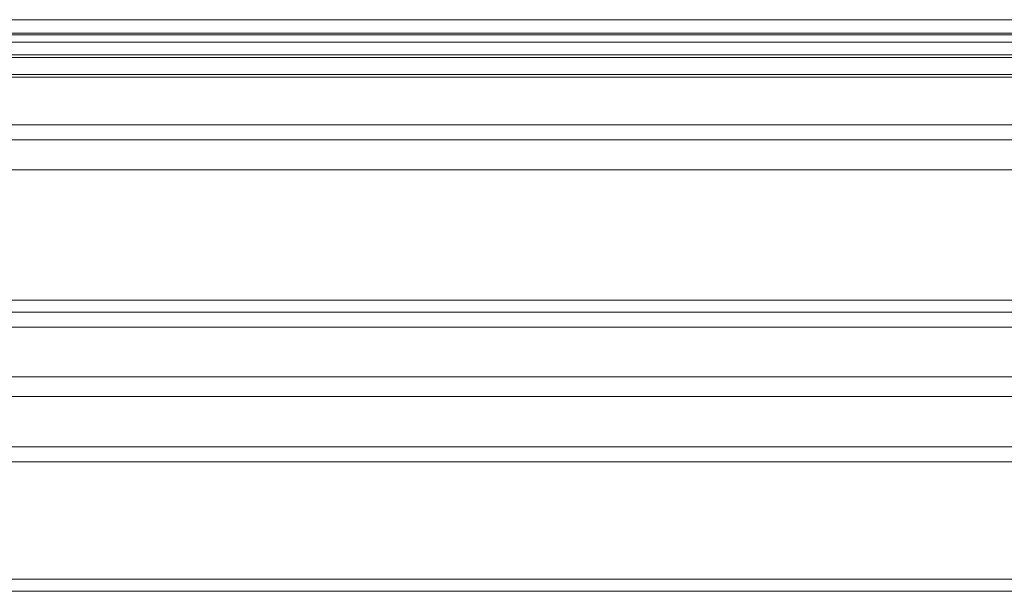
# Model space of a CAD drawing. Units: millimetres. Extents: x -4263 to 3170, y -4263 to 2620.
# Drawn here: x 509 to 837, y -233 to -42 of the extents above; entities that cross this region are included whole.
import ezdxf

# ---------------------------------------------------------------- set-up
doc = ezdxf.new("R2010")
doc.units = ezdxf.units.MM
doc.header["$MEASUREMENT"] = 0

msp = doc.modelspace()

# ---------------------------------------------------------------- linework, layer by layer
at = {"color": 0, "linetype": 'Continuous', "lineweight": 0}
for p, q in [((45, -42.5), (975, -42.5)), ((1070, -47.5), (-50, -47.5)), ((973, -47), (47, -47)), ((880, -50), (140, -50)), ((1165, -54.26), (-145, -54.26)), ((-145, -55.12), (1165, -55.12)), ((-145, -60.78), (1165, -60.78)), ((-145, -61.64), (1165, -61.64)), ((-145, -77.57), (1165, -77.57)), ((-145, -82.58), (1165, -82.58)), ((1070, -92.5), (-50, -92.5)), ((47, -136), (973, -136)), ((973, -140), (47, -140)), ((140, -145), (880, -145)), ((1165, -161.51), (-145, -161.51)), ((-145, -168.04), (1165, -168.04)), ((-145, -184.82), (1165, -184.82)), ((-145, -189.84), (1165, -189.84)), ((47, -229), (973, -229)), ((973, -233), (47, -233))]:
    msp.add_line(p, q, dxfattribs=at)

doc.saveas('drawing.dxf')
